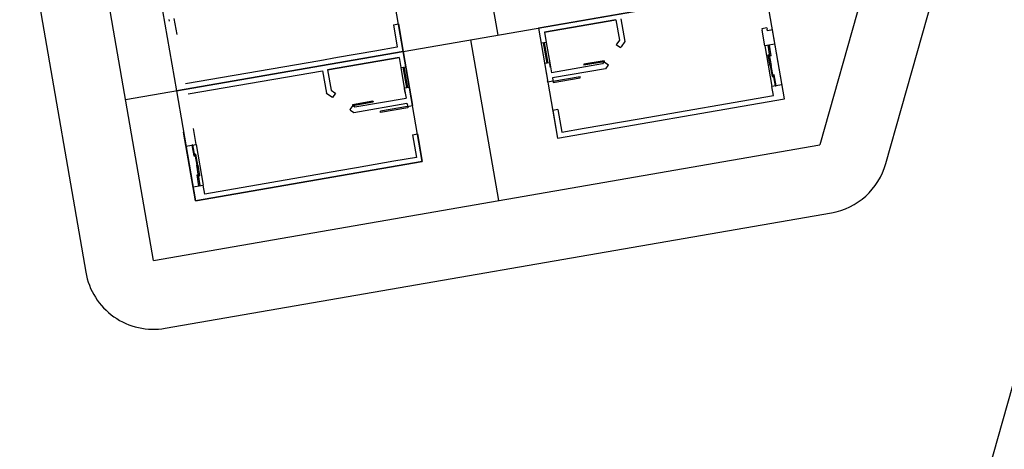
# Model space of a CAD drawing. Units: millimetres. Extents: x 179629 to 182397, y 1680086 to 1681520.
# Drawn here: x 180591 to 180620, y 1681120 to 1681133 of the extents above; entities that cross this region are included whole.
import ezdxf

# ---------------------------------------------------------------- set-up
doc = ezdxf.new("R2010")
doc.units = ezdxf.units.MM
doc.header["$LTSCALE"] = 0.025
doc.header["$MEASUREMENT"] = 0
doc.layers.add('EPT CASA_OUTROS', color=8, linetype='Continuous')

msp = doc.modelspace()

# ---------------------------------------------------------------- linework, layer by layer
at = {"layer": 'EPT CASA_OUTROS'}
for p, q in [((180631.21368, 1681160.79217), (180613.07288, 1681096.57173)), ((180616.59181, 1681128.52622), (180625.25345, 1681159.18967)), ((180621.97881, 1681154.9543), (180614.66712, 1681129.0699)), ((180595.28126, 1681125.7083), (180593.35915, 1681136.79288)), ((180591.38855, 1681136.45117), (180593.31067, 1681125.36659)), ((180605.30796, 1681132.26786), (180604.75268, 1681135.47007)), ((180602.54913, 1681131.78947), (180601.99385, 1681134.99168)), ((180594.4697, 1681130.38846), (180616.09904, 1681134.13908)), ((180595.39237, 1681133.84695), (180595.94765, 1681130.64474)), ((180613.08608, 1681133.61662), (180606.4846, 1681132.47189)), ((180612.91409, 1681133.5868), (180606.4846, 1681132.47189)), ((180613.64136, 1681130.41441), (180613.08608, 1681133.61662)), ((180595.74845, 1681132.67142), (180595.73991, 1681132.72069)), ((180595.96723, 1681132.2877), (180595.8877, 1681132.74632)), ((180602.26193, 1681132.56776), (180602.40973, 1681132.59339)), ((180602.26193, 1681132.56776), (180602.37571, 1681131.91163)), ((180602.40973, 1681132.59339), (180602.54913, 1681131.78947)), ((180608.737, 1681132.71023), (180606.65802, 1681132.34973)), ((180606.65802, 1681132.34973), (180608.737, 1681132.71023)), ((180607.87962, 1681132.7138), (180607.87875, 1681132.71365)), ((180607.87962, 1681132.7138), (180607.87875, 1681132.71365)), ((180608.737, 1681132.71023), (180608.83951, 1681132.11905)), ((180608.88479, 1681132.73586), (180608.99792, 1681132.08346)), ((180606.4846, 1681132.47189), (180606.48374, 1681132.47174)), ((180606.4846, 1681132.47189), (180606.48374, 1681132.47174)), ((180606.4846, 1681132.47189), (180606.75781, 1681130.89632)), ((180606.4846, 1681132.47189), (180607.03988, 1681129.26968)), ((180606.65802, 1681132.34973), (180606.7093, 1681132.05402)), ((180613.13205, 1681132.47359), (180612.98426, 1681132.44796)), ((180612.98426, 1681132.44796), (180612.99024, 1681132.41347)), ((180613.06976, 1681131.95486), (180612.99024, 1681132.41347)), ((180613.13205, 1681132.47359), (180613.13803, 1681132.4391)), ((180613.14658, 1681132.38984), (180613.13803, 1681132.4391)), ((180613.29437, 1681132.41547), (180613.14658, 1681132.38984)), ((180613.64136, 1681130.41441), (180613.29437, 1681132.41547)), ((180602.37571, 1681131.91163), (180601.72231, 1681131.79833)), ((180605.33128, 1681127.45102), (180604.51972, 1681132.13118)), ((180606.7093, 1681132.05402), (180606.5615, 1681132.02839)), ((180606.62062, 1681132.03864), (180606.72314, 1681131.44746)), ((180606.65018, 1681132.04377), (180606.75269, 1681131.45259)), ((180606.7093, 1681132.05402), (180606.81181, 1681131.46284)), ((180608.74766, 1681131.98866), (180608.76549, 1681132.01398)), ((180608.74821, 1681131.98945), (180608.87084, 1681131.90307)), ((180608.83951, 1681132.11905), (180608.76549, 1681132.01398)), ((180608.87084, 1681131.90307), (180608.88812, 1681131.92759)), ((180608.99792, 1681132.08346), (180608.88812, 1681131.92759)), ((180608.99585, 1681132.09542), (180608.99792, 1681132.08346)), ((180613.36535, 1681132.00611), (180613.06976, 1681131.95486)), ((180613.06976, 1681131.95486), (180613.27479, 1681130.7725)), ((180613.16409, 1681131.97122), (180613.19365, 1681131.97634)), ((180613.21877, 1681131.65592), (180613.16409, 1681131.97122)), ((180613.19365, 1681131.97634), (180613.24833, 1681131.66105)), ((180602.54913, 1681131.78947), (180595.94765, 1681130.64474)), ((180595.94765, 1681130.64474), (180602.54913, 1681131.78947)), ((180602.54913, 1681131.78947), (180595.94765, 1681130.64474)), ((180596.11964, 1681130.67456), (180602.54913, 1681131.78947)), ((180601.72231, 1681131.79833), (180600.63848, 1681131.61039)), ((180602.54913, 1681131.78947), (180602.54999, 1681131.78961)), ((180602.54913, 1681131.78947), (180602.54999, 1681131.78961)), ((180602.54913, 1681131.78947), (180602.82234, 1681130.2139)), ((180603.10441, 1681128.58725), (180602.54913, 1681131.78947)), ((180613.17252, 1681131.6885), (180613.20208, 1681131.69362)), ((180613.22719, 1681131.3732), (180613.17252, 1681131.6885)), ((180613.20208, 1681131.69362), (180613.25675, 1681131.37833)), ((180613.24833, 1681131.66105), (180613.21877, 1681131.65592)), ((180600.12388, 1681131.52115), (180596.21761, 1681130.84379)), ((180600.63848, 1681131.61039), (180600.12388, 1681131.52115)), ((180600.34799, 1681131.25554), (180602.42696, 1681131.61604)), ((180602.42696, 1681131.61604), (180600.34799, 1681131.25554)), ((180602.42696, 1681131.61604), (180602.47824, 1681131.32033)), ((180602.47824, 1681131.32033), (180602.62604, 1681131.34596)), ((180602.53736, 1681131.33058), (180602.63987, 1681130.73941)), ((180602.56692, 1681131.33571), (180602.66943, 1681130.74453)), ((180606.81181, 1681131.46284), (180606.66402, 1681131.43721)), ((180606.81181, 1681131.46284), (180606.86305, 1681131.16737)), ((180606.83566, 1681131.32532), (180606.81677, 1681131.43426)), ((180608.35084, 1681131.42536), (180606.86305, 1681131.16737)), ((180608.39179, 1681131.52032), (180607.80061, 1681131.41781)), ((180607.80061, 1681131.41781), (180607.80574, 1681131.38825)), ((180608.39692, 1681131.49076), (180607.80574, 1681131.38825)), ((180608.37964, 1681131.46624), (180608.35084, 1681131.42536)), ((180608.37964, 1681131.46624), (180608.39692, 1681131.49076)), ((180608.39179, 1681131.52032), (180608.39692, 1681131.49076)), ((180608.39692, 1681131.49076), (180608.51954, 1681131.40438)), ((180608.50227, 1681131.37985), (180608.43769, 1681131.28818)), ((180608.50227, 1681131.37985), (180608.51954, 1681131.40438)), ((180613.25675, 1681131.37833), (180613.22719, 1681131.3732)), ((180613.25675, 1681131.37833), (180613.22719, 1681131.3732)), ((180613.22719, 1681131.3732), (180613.28187, 1681131.05791)), ((180613.31143, 1681131.06303), (180613.25675, 1681131.37833)), ((180596.29307, 1681130.5524), (180600.2002, 1681131.22991)), ((180600.2002, 1681131.22991), (180600.31332, 1681130.57751)), ((180600.34799, 1681131.25554), (180600.4505, 1681130.66436)), ((180602.47824, 1681131.32033), (180602.58076, 1681130.72915)), ((180608.43769, 1681131.28818), (180606.88868, 1681131.01958)), ((180606.9056, 1681130.92195), (180607.69384, 1681131.05864)), ((180607.69982, 1681131.02415), (180607.69384, 1681131.05864)), ((180613.28187, 1681131.05791), (180613.31143, 1681131.06303)), ((180613.344, 1681131.10928), (180613.31445, 1681131.10415)), ((180613.31445, 1681131.10415), (180613.36912, 1681130.78886)), ((180613.39868, 1681130.79399), (180613.344, 1681131.10928)), ((180606.75781, 1681130.89632), (180606.75183, 1681130.93081)), ((180606.9056, 1681130.92195), (180606.75781, 1681130.89632)), ((180606.88868, 1681131.01958), (180606.89962, 1681130.95644)), ((180606.89962, 1681130.95644), (180606.91158, 1681130.88747)), ((180606.91158, 1681130.88747), (180607.69982, 1681131.02415)), ((180613.57038, 1681130.82376), (180613.27479, 1681130.7725)), ((180613.32014, 1681130.51095), (180613.27479, 1681130.7725)), ((180613.36912, 1681130.78886), (180613.39868, 1681130.79399)), ((180595.94765, 1681130.64474), (180596.50293, 1681127.44252)), ((180600.31125, 1681130.58947), (180600.31332, 1681130.57751)), ((180600.31332, 1681130.57751), (180600.46919, 1681130.46771)), ((180600.4505, 1681130.66436), (180600.55558, 1681130.59034)), ((180600.5801, 1681130.57307), (180600.49372, 1681130.45044)), ((180600.5809, 1681130.57251), (180600.55558, 1681130.59034)), ((180602.58076, 1681130.72915), (180602.72855, 1681130.75478)), ((180602.58076, 1681130.72915), (180602.63199, 1681130.43369)), ((180602.6046, 1681130.59163), (180602.58571, 1681130.70057)), ((180609.41388, 1681129.83358), (180613.32014, 1681130.51095)), ((180600.49372, 1681130.45044), (180600.46919, 1681130.46771)), ((180601.07879, 1681130.22177), (180600.99241, 1681130.09914)), ((180601.07367, 1681130.25133), (180601.66484, 1681130.35384)), ((180601.07367, 1681130.25133), (180601.07879, 1681130.22177)), ((180601.07879, 1681130.22177), (180601.66997, 1681130.32428)), ((180601.10332, 1681130.20449), (180601.07879, 1681130.22177)), ((180601.10332, 1681130.20449), (180601.14419, 1681130.1757)), ((180601.1086, 1681130.01729), (180602.65762, 1681130.28589)), ((180601.14419, 1681130.1757), (180602.63199, 1681130.43369)), ((180601.66484, 1681130.35384), (180601.66997, 1681130.32428)), ((180602.67455, 1681130.18827), (180601.88631, 1681130.05158)), ((180602.65762, 1681130.28589), (180602.66857, 1681130.22275)), ((180602.66857, 1681130.22275), (180602.68053, 1681130.15378)), ((180602.67455, 1681130.18827), (180602.82234, 1681130.2139)), ((180602.82234, 1681130.2139), (180602.81636, 1681130.24838)), ((180607.03988, 1681129.26968), (180613.64136, 1681130.41441)), ((180607.03988, 1681129.26968), (180613.64136, 1681130.41441)), ((180601.01693, 1681130.08186), (180600.99241, 1681130.09914)), ((180601.01693, 1681130.08186), (180601.1086, 1681130.01729)), ((180601.89229, 1681130.0171), (180601.88631, 1681130.05158)), ((180602.68053, 1681130.15378), (180601.89229, 1681130.0171)), ((180607.04827, 1681130.09923), (180606.90047, 1681130.0736)), ((180606.90047, 1681130.0736), (180607.03988, 1681129.26968)), ((180607.04827, 1681130.09923), (180607.16204, 1681129.4431)), ((180607.81544, 1681129.55641), (180608.89927, 1681129.74435)), ((180608.89927, 1681129.74435), (180609.41388, 1681129.83358)), ((180596.50293, 1681127.44252), (180596.15593, 1681129.44358)), ((180596.5225, 1681129.08549), (180596.44298, 1681129.5441)), ((180602.81721, 1681129.36555), (180602.96501, 1681129.39117)), ((180602.81721, 1681129.36555), (180602.93099, 1681128.70942)), ((180602.96501, 1681129.39117), (180603.10441, 1681128.58725)), ((180607.16204, 1681129.4431), (180607.81544, 1681129.55641)), ((180595.28126, 1681125.7083), (180614.66712, 1681129.0699)), ((180596.22692, 1681129.03423), (180596.5225, 1681129.08549)), ((180596.42818, 1681129.06913), (180596.39862, 1681129.064)), ((180596.39862, 1681129.064), (180596.45329, 1681128.74871)), ((180596.48285, 1681128.75384), (180596.42818, 1681129.06913)), ((180596.5225, 1681129.08549), (180596.72753, 1681127.90313)), ((180596.45329, 1681128.74871), (180596.48285, 1681128.75384)), ((180596.51543, 1681128.80008), (180596.48587, 1681128.79496)), ((180596.48587, 1681128.79496), (180596.54054, 1681128.47966)), ((180596.5701, 1681128.48479), (180596.51543, 1681128.80008)), ((180603.10441, 1681128.58725), (180596.50293, 1681127.44252)), ((180596.50293, 1681127.44252), (180603.10441, 1681128.58725)), ((180596.54054, 1681128.47966), (180596.5701, 1681128.48479)), ((180596.54054, 1681128.47966), (180596.5701, 1681128.48479)), ((180596.59522, 1681128.16437), (180596.54054, 1681128.47966)), ((180596.5701, 1681128.48479), (180596.62477, 1681128.16949)), ((180602.27759, 1681128.59612), (180601.19376, 1681128.40818)), ((180602.93099, 1681128.70942), (180602.27759, 1681128.59612)), ((180596.54897, 1681128.19694), (180596.57853, 1681128.20207)), ((180596.60364, 1681127.88165), (180596.54897, 1681128.19694)), ((180596.57853, 1681128.20207), (180596.6332, 1681127.88677)), ((180600.67915, 1681128.31894), (180596.77289, 1681127.64158)), ((180601.19376, 1681128.40818), (180600.67915, 1681128.31894)), ((180596.43194, 1681127.85188), (180596.72753, 1681127.90313)), ((180596.62477, 1681128.16949), (180596.59522, 1681128.16437)), ((180596.77289, 1681127.64158), (180596.72753, 1681127.90313)), ((180596.6332, 1681127.88677), (180596.60364, 1681127.88165)), ((180595.62297, 1681123.73771), (180615.00883, 1681127.0993))]:
    msp.add_line(p, q, dxfattribs=at)
for centre, start, end in [((180614.66712, 1681129.0699), 279.837528, 344.226365), ((180595.28126, 1681125.7083), 189.837528, 279.837528)]:
    msp.add_arc(centre, 2, start, end, dxfattribs=at)

doc.saveas('drawing.dxf')
